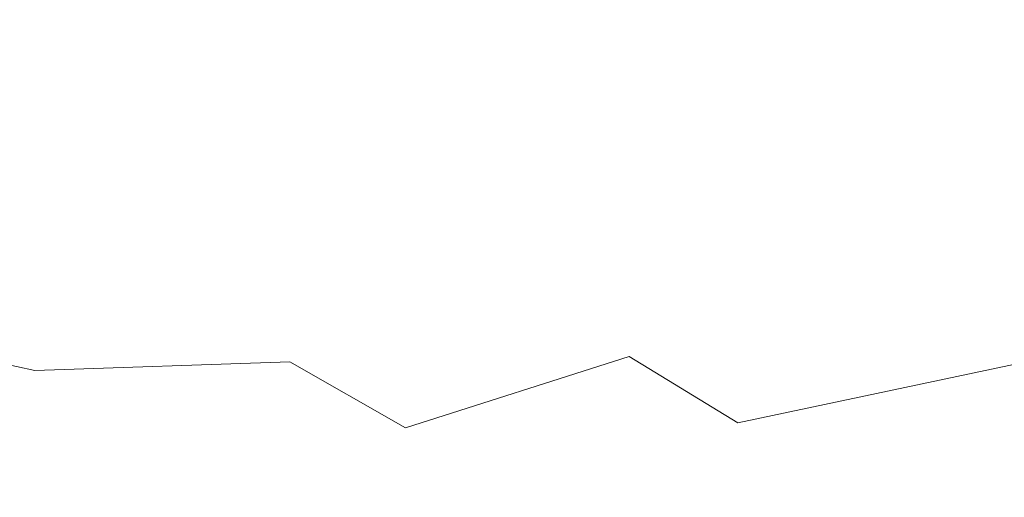
# Model space of a CAD drawing. Extents: x -335 to 335, y -444 to 16.
# Drawn here: x -72 to -60, y 1 to 7 of the extents above; entities that cross this region are included whole.
import ezdxf

# ---------------------------------------------------------------- set-up
doc = ezdxf.new("R2010")
doc.units = 0
doc.header["$LTSCALE"] = 500
doc.header["$MEASUREMENT"] = 0
doc.layers.add('CERAMIKA', color=7, linetype='Continuous')

msp = doc.modelspace()

# ---------------------------------------------------------------- linework, layer by layer
at = {"layer": 'CERAMIKA', "lineweight": 0}
for points, invisible_edges in [([(-71.526, 7.103, 21.207), (-79.203, 8.912, 20.313), (-76.044, 7.031, 20.279), (-71.526, 7.103, 21.207)], 15), ([(-78.745, 7.846, -6.546), (-74.094, 7.906, -6.27), (-70.549, 5.511, -11.159), (-74.963, 5.458, -11.469)], 15), ([(-74.094, 7.906, -6.27), (-68.13, 7.937, -5.986), (-64.888, 5.538, -10.841), (-70.549, 5.511, -11.159)], 15), ([(-68.13, 7.937, -5.986), (-60.744, 7.947, -5.715), (-57.875, 5.547, -10.537), (-64.888, 5.538, -10.841)], 15), ([(-60.744, 7.947, -5.715), (-51.827, 7.947, -5.476), (-49.408, 5.547, -10.271), (-57.875, 5.547, -10.537)], 15), ([(-65.764, 7.139, 22.255), (-71.526, 7.103, 21.207), (-63.323, 5.448, 22.493), (-65.764, 7.139, 22.255)], 15), ([(-58.644, 7.151, 23.312), (-65.764, 7.139, 22.255), (-56.484, 5.459, 23.587), (-58.644, 7.151, 23.312)], 15), ([(-56.484, 5.459, 23.587), (-65.764, 7.139, 22.255), (-63.323, 5.448, 22.493), (-56.484, 5.459, 23.587)], 15), ([(-71.526, 7.103, 21.207), (-76.044, 7.031, 20.279), (-68.86, 5.414, 21.412), (-71.526, 7.103, 21.207)], 15), ([(-68.86, 5.414, 21.412), (-76.044, 7.031, 20.279), (-73.204, 5.346, 20.461), (-68.86, 5.414, 21.412)], 15), ([(-63.323, 5.448, 22.493), (-71.526, 7.103, 21.207), (-68.86, 5.414, 21.412), (-63.323, 5.448, 22.493)], 15), ([(-74.963, 5.458, -11.469), (-70.549, 5.511, -11.159), (-67.191, 3.246, -15.705), (-71.38, 3.199, -16.053)], 15), ([(-70.549, 5.511, -11.159), (-64.888, 5.538, -10.841), (-61.816, 3.27, -15.349), (-67.191, 3.246, -15.705)], 15), ([(-64.888, 5.538, -10.841), (-57.875, 5.547, -10.537), (-55.157, 3.277, -15.009), (-61.816, 3.27, -15.349)], 15), ([(-76.462, 5.234, 19.755), (-70.912, 3.996, 21.032), (-73.204, 5.346, 20.461), (-76.462, 5.234, 19.755)], 15), ([(-74.478, 3.121, -16.367), (-74.963, 5.458, -11.469), (-71.38, 3.199, -16.053), (-74.478, 3.121, -16.367)], 15), ([(-73.204, 5.346, 20.461), (-70.912, 3.996, 21.032), (-68.86, 5.414, 21.412), (-73.204, 5.346, 20.461)], 15), ([(-66.709, 4.061, 21.963), (-68.86, 5.414, 21.412), (-70.912, 3.996, 21.032), (-69.101, 2.943, 21.974)], 15), ([(-68.86, 5.414, 21.412), (-66.709, 4.061, 21.963), (-63.323, 5.448, 22.493), (-68.86, 5.414, 21.412)], 15), ([(-61.352, 4.092, 23.031), (-63.323, 5.448, 22.493), (-66.709, 4.061, 21.963), (-65.009, 3.005, 22.849)], 15), ([(-63.323, 5.448, 22.493), (-61.352, 4.092, 23.031), (-56.484, 5.459, 23.587), (-63.323, 5.448, 22.493)], 15), ([(-56.484, 5.459, 23.587), (-61.352, 4.092, 23.031), (-54.74, 4.103, 24.116), (-56.484, 5.459, 23.587)], 15), ([(-74.068, 3.888, 20.356), (-70.912, 3.996, 21.032), (-76.462, 5.234, 19.755), (-74.068, 3.888, 20.356)], 15), ([(-65.009, 3.005, 22.849), (-66.709, 4.061, 21.963), (-69.101, 2.943, 21.974), (-67.707, 2.148, 23.266)], 3), ([(-59.796, 3.035, 23.863), (-61.352, 4.092, 23.031), (-65.009, 3.005, 22.849), (-63.699, 2.208, 24.054)], 11), ([(-61.352, 4.092, 23.031), (-59.796, 3.035, 23.863), (-54.74, 4.103, 24.116), (-61.352, 4.092, 23.031)], 15), ([(-74.068, 3.888, 20.356), (-69.101, 2.943, 21.974), (-70.912, 3.996, 21.032), (-74.068, 3.888, 20.356)], 15), ([(-76.28, 3.727, 20.053), (-72.176, 2.839, 21.358), (-74.068, 3.888, 20.356), (-76.28, 3.727, 20.053)], 15), ([(-72.176, 2.839, 21.358), (-69.101, 2.943, 21.974), (-74.068, 3.888, 20.356), (-72.176, 2.839, 21.358)], 14), ([(-74.339, 2.685, 21.116), (-72.176, 2.839, 21.358), (-76.28, 3.727, 20.053), (-74.339, 2.685, 21.116)], 13), ([(-71.38, 3.199, -16.053), (-67.191, 3.246, -15.705), (-64.252, 1.266, -19.69), (-68.244, 1.225, -20.073)], 15), ([(-67.191, 3.246, -15.705), (-61.816, 3.27, -15.349), (-59.129, 1.287, -19.297), (-64.252, 1.266, -19.69)], 15), ([(-61.816, 3.27, -15.349), (-55.157, 3.277, -15.009), (-52.779, 1.294, -18.923), (-59.129, 1.287, -19.297)], 15), ([(-71.193, 1.156, -20.421), (-73.194, 1.052, -20.704), (-74.478, 3.121, -16.367), (-71.38, 3.199, -16.053)], 15), ([(-71.193, 1.156, -20.421), (-71.38, 3.199, -16.053), (-68.244, 1.225, -20.073), (-71.193, 1.156, -20.421)], 15), ([(-63.699, 2.208, 24.054), (-65.009, 3.005, 22.849), (-67.707, 2.148, 23.266), (-66.662, 1.573, 24.889)], 15), ([(-58.597, 2.238, 24.986), (-59.796, 3.035, 23.863), (-63.699, 2.208, 24.054), (-62.718, 1.631, 25.571)], 12), ([(-72.176, 2.839, 21.358), (-67.707, 2.148, 23.266), (-69.101, 2.943, 21.974), (-72.176, 2.839, 21.358)], 15), ([(-74.339, 2.685, 21.116), (-70.721, 2.048, 22.733), (-72.176, 2.839, 21.358), (-74.339, 2.685, 21.116)], 15), ([(-70.721, 2.048, 22.733), (-67.707, 2.148, 23.266), (-72.176, 2.839, 21.358), (-70.721, 2.048, 22.733)], 15), ([(-72.842, 1.898, 22.568), (-70.721, 2.048, 22.733), (-74.339, 2.685, 21.116), (-72.842, 1.898, 22.568)], 15), ([(-66.662, 1.573, 24.889), (-67.707, 2.148, 23.266), (-70.721, 2.048, 22.733), (-69.63, 1.476, 24.457)], 15), ([(-63.699, 2.208, 24.054), (-66.662, 1.573, 24.889), (-62.718, 1.631, 25.571), (-63.699, 2.208, 24.054)], 15), ([(-58.597, 2.238, 24.986), (-62.718, 1.631, 25.571), (-57.698, 1.661, 26.393), (-58.597, 2.238, 24.986)], 15), ([(-69.63, 1.476, 24.457), (-70.721, 2.048, 22.733), (-72.842, 1.898, 22.568), (-71.721, 1.331, 24.376)], 15), ([(-71.721, 1.331, 24.376), (-72.842, 1.898, 22.568), (-74.174, 1.689, 22.883), (-73.039, 1.126, 24.757)], 15), ([(-66.662, 1.573, 24.889), (-69.63, 1.476, 24.457), (-68.832, 1.086, 26.502), (-65.899, 1.181, 26.825)], 15), ([(-66.662, 1.573, 24.889), (-65.899, 1.181, 26.825), (-62.003, 1.239, 27.384), (-62.718, 1.631, 25.571)], 15), ([(-62.718, 1.631, 25.571), (-62.003, 1.239, 27.384), (-57.043, 1.267, 28.084), (-57.698, 1.661, 26.393)], 15), ([(-69.63, 1.476, 24.457), (-71.721, 1.331, 24.376), (-70.902, 0.942, 26.513), (-68.832, 1.086, 26.502)], 15), ([(-71.721, 1.331, 24.376), (-73.039, 1.126, 24.757), (-72.206, 0.742, 26.954), (-70.902, 0.942, 26.513)], 15)]:
    msp.add_3dface(points, dxfattribs=dict(at, invisible_edges=invisible_edges))

doc.saveas('drawing.dxf')
